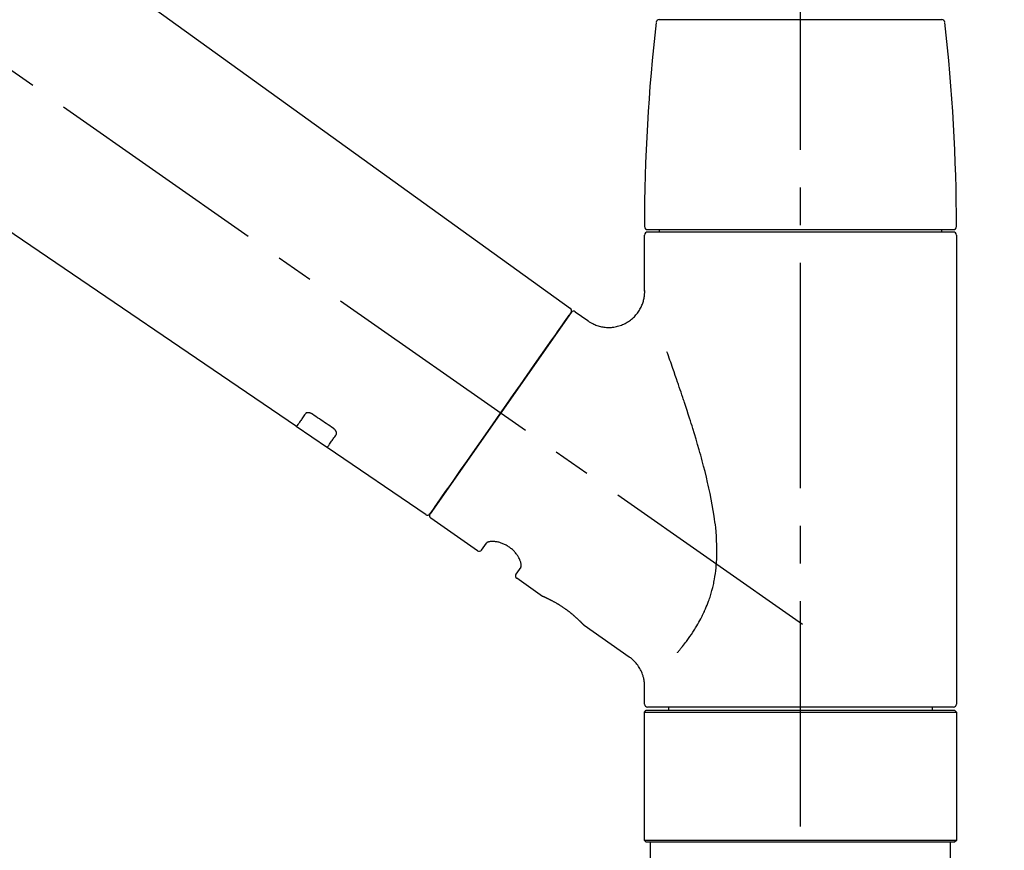
# Model space of a CAD drawing. Extents: x 55896 to 82369, y -25 to 8845.
# Drawn here: x 63983 to 64146, y 3029 to 3167 of the extents above; entities that cross this region are included whole.
import ezdxf

# ---------------------------------------------------------------- set-up
doc = ezdxf.new("R2010")
doc.units = 0
doc.header["$LTSCALE"] = 50
doc.header["$MEASUREMENT"] = 0
doc.linetypes.add('CENTER2', pattern=[1.125, 0.75, -0.125, 0.125, -0.125])
doc.linetypes.add('DASHED', pattern=[0.75, 0.5, -0.25])
doc.layers.get('0').update_dxf_attribs({"linetype": 'CONTINUOUS'})
doc.layers.get('DEFPOINTS').update_dxf_attribs({"color": 146, "linetype": 'CONTINUOUS'})
doc.layers.add('150-機器', color=8, linetype='CONTINUOUS')
doc.layers.add('166-寸法B', color=11, linetype='CONTINUOUS')
doc.styles.add('KH001', font='msgothic.ttc')
doc.dimstyles.new('KH1xx030', dxfattribs={"dimscale": 30, "dimtxt": 2, "dimasz": 0.6, "dimexe": 0.3, "dimexo": 1.2, "dimgap": 0.5, "dimtad": 3, "dimdec": 1, "dimdsep": 46, "dimlunit": 6, "dimtxsty": 'KH001', "dimblk": 'DOT', "dimcen": 1, "dimdle": 1, "dimclrd": 256, "dimclre": 256, "dimclrt": 256, "dimadec": 0, "dimazin": 0, "dimtfac": 1, "dimtdec": 1, "dimtix": 1, "dimtmove": 2, "dimatfit": 3, "dimldrblk": 'CLOSEDBLANK', "dimfxl": 1, "dimtolj": 1, "dimtzin": 0, "dimlwd": -1, "dimlwe": -1, "dimarcsym": 0})

# ---------------------------------------------------------------- blocks, each defined once
blk = doc.blocks.new('F402_D')
at = {"layer": '150-機器', "color": 161, "linetype": 'CENTER2'}
blk.add_line((0, -53.67), (0, 250.27), dxfattribs=at)
at = {"layer": '150-機器', "color": 13, "linetype": 'CENTER2'}
blk.add_line((0.34, 36.17), (-286.53, 237.04), dxfattribs=at)
at = {"layer": '150-機器', "color": 13, "linetype": 'Continuous'}
for p, q in [((-158.24, 175.21), (-38.21, 88.74)), ((-83.81, 69.09), (-184.55, 137.62)), ((-23.49, 136.74), (0, 136.74)), ((0, 136.74), (23.49, 136.74)), ((-25.43, 101.83), (25.43, 101.83)), ((-23.44, 101.43), (-23.44, 101.83)), ((23.44, 101.83), (23.44, 101.43)), ((-25.93, 91.62), (-25.93, 100.93)), ((25.43, 101.43), (-25.43, 101.43)), ((25.93, 100.93), (25.93, 22.94)), ((-38.14, 88.07), (-61.59, 54.57)), ((-37.45, 88.19), (-35.35, 86.72)), ((-78.66, 65.58), (-83.85, 69.11)), ((-62.25, 54.41), (-78.7, 65.61)), ((-53.71, 48.44), (-61.47, 53.88)), ((-53.02, 48.57), (-52.2, 49.73)), ((-46.48, 45.72), (-47.3, 44.56)), ((-42.89, 40.86), (-47.18, 43.87)), ((-42.79, 40.81), (-42.79, 40.81)), ((-28.48, 30.78), (-35.99, 36.03)), ((-25.93, 22.94), (-25.93, 25.89)), ((-25.93, 21.64), (-25.63, 21.94)), ((-25.93, 21.64), (25.93, 21.64)), ((-25.93, 0.3), (-25.93, 21.64)), ((-25.63, 21.94), (25.63, 21.94)), ((0, 22.44), (-25.43, 22.44)), ((-21.89, 21.94), (-21.89, 22.44)), ((25.43, 22.44), (0, 22.44)), ((21.89, 22.44), (21.89, 21.94)), ((25.63, 21.94), (25.93, 21.64)), ((25.93, 21.64), (25.93, 0.3)), ((-25.63, 0), (-25.93, 0.3)), ((25.93, 0.3), (-25.93, 0.3)), ((25.63, 0), (-25.63, 0)), ((25.93, 0.3), (25.63, 0))]:
    blk.add_line(p, q, dxfattribs=at)
at = {"layer": '150-機器', "color": 13, "linetype": 'DASHED', "ltscale": 0.5}
for p, q in [((-24.93, -2.69), (-24.93, 0)), ((24.93, -2.69), (24.93, 0))]:
    blk.add_line(p, q, dxfattribs=at)
at = {"layer": '150-機器', "color": 13, "linetype": 'Continuous'}
for points in [[(-35.35, 86.7), (-35.35, 86.69), (-35.34, 86.69), (-35.34, 86.69), (-35.34, 86.69), (-35.29, 86.65), (-35.24, 86.61), (-35.19, 86.57), (-35.14, 86.53), (-35.04, 86.46), (-34.93, 86.4), (-34.82, 86.34), (-34.7, 86.28), (-34.54, 86.2), (-34.37, 86.12), (-34.2, 86.04), (-34.03, 85.97), (-33.84, 85.9), (-33.65, 85.84), (-33.46, 85.78), (-33.27, 85.73), (-33.07, 85.69), (-32.87, 85.65), (-32.67, 85.62), (-32.47, 85.6), (-32.26, 85.58), (-32.06, 85.57), (-31.85, 85.57), (-31.64, 85.58), (-31.44, 85.59), (-31.23, 85.61), (-31.02, 85.63), (-30.82, 85.67), (-30.61, 85.71), (-30.4, 85.76), (-30.19, 85.82), (-29.98, 85.88), (-29.77, 85.95), (-29.57, 86.04), (-29.37, 86.12), (-29.17, 86.22), (-28.98, 86.32), (-28.79, 86.43), (-28.6, 86.55), (-28.42, 86.68), (-28.25, 86.8), (-28.08, 86.93), (-27.92, 87.07), (-27.77, 87.21), (-27.62, 87.35), (-27.48, 87.5), (-27.35, 87.65), (-27.22, 87.81), (-27.1, 87.96), (-26.99, 88.12), (-26.88, 88.28), (-26.77, 88.44), (-26.68, 88.6), (-26.59, 88.77), (-26.5, 88.94), (-26.42, 89.1), (-26.35, 89.27), (-26.29, 89.44), (-26.23, 89.6), (-26.17, 89.77), (-26.12, 89.94), (-26.08, 90.1), (-26.04, 90.27), (-26, 90.44), (-25.98, 90.6), (-25.95, 90.76), (-25.94, 90.92), (-25.92, 91.08), (-25.91, 91.19), (-25.9, 91.3), (-25.9, 91.41), (-25.9, 91.52), (-25.9, 91.58), (-25.9, 91.64), (-25.91, 91.69), (-25.91, 91.75), (-25.91, 91.75), (-25.91, 91.76), (-25.91, 91.77), (-25.91, 91.77)], [(-39.58, 86.02), (-39.25, 86.48), (-38.95, 86.92), (-38.68, 87.3), (-38.46, 87.62), (-38.42, 87.68), (-38.37, 87.75), (-38.3, 87.84), (-38.21, 87.97), (-38.18, 88.02), (-38.15, 88.06), (-38.13, 88.08), (-38.14, 88.08), (-38.14, 88.07), (-38.14, 88.07), (-38.14, 88.07), (-38.14, 88.07)], [(-61.6, 54.57), (-61.6, 54.57), (-61.6, 54.57), (-61.59, 54.57), (-61.59, 54.57), (-61.31, 54.98), (-61.03, 55.38), (-60.75, 55.78), (-60.46, 56.19), (-59.73, 57.23), (-59, 58.28), (-58.27, 59.32), (-57.54, 60.37), (-56.51, 61.83), (-55.49, 63.29), (-54.47, 64.75), (-53.44, 66.21), (-52.28, 67.87), (-51.12, 69.53), (-49.96, 71.18), (-48.8, 72.84), (-47.69, 74.44), (-46.57, 76.04), (-45.45, 77.63), (-44.33, 79.23), (-43.42, 80.53), (-42.51, 81.83), (-41.6, 83.12), (-40.69, 84.42), (-40.42, 84.82), (-40.14, 85.22), (-39.86, 85.62), (-39.58, 86.02)], [(-20.46, 31.5), (-20.45, 31.52), (-20.43, 31.54), (-20.42, 31.55), (-20.41, 31.57), (-20.39, 31.58), (-20.38, 31.6), (-20.36, 31.62), (-20.35, 31.63), (-20.28, 31.72), (-20.2, 31.81), (-20.13, 31.9), (-20.06, 31.99), (-20, 32.06), (-19.94, 32.14), (-19.88, 32.21), (-19.82, 32.29), (-19.63, 32.51), (-19.45, 32.74), (-19.27, 32.98), (-19.09, 33.21), (-18.97, 33.37), (-18.85, 33.53), (-18.73, 33.7), (-18.61, 33.86), (-18.37, 34.2), (-18.13, 34.55), (-17.9, 34.9), (-17.67, 35.25), (-17.56, 35.43), (-17.44, 35.61), (-17.33, 35.79), (-17.22, 35.98), (-17.05, 36.27), (-16.89, 36.56), (-16.73, 36.85), (-16.58, 37.15), (-16.53, 37.25), (-16.47, 37.35), (-16.42, 37.45), (-16.37, 37.55), (-16.27, 37.76), (-16.17, 37.96), (-16.07, 38.17), (-15.98, 38.37), (-15.93, 38.47), (-15.89, 38.58), (-15.84, 38.68), (-15.79, 38.79), (-15.66, 39.1), (-15.52, 39.42), (-15.4, 39.74), (-15.27, 40.06), (-15.19, 40.28), (-15.12, 40.5), (-15.04, 40.73), (-14.97, 40.95), (-14.83, 41.4), (-14.71, 41.86), (-14.59, 42.32), (-14.48, 42.78), (-14.43, 43.02), (-14.38, 43.25), (-14.34, 43.48), (-14.29, 43.72), (-14.22, 44.19), (-14.15, 44.66), (-14.09, 45.13), (-14.03, 45.6), (-14.01, 45.84), (-13.99, 46.08), (-13.97, 46.32), (-13.96, 46.56), (-13.93, 47.04), (-13.91, 47.52), (-13.9, 48), (-13.9, 48.49), (-13.91, 48.73), (-13.91, 48.96), (-13.92, 49.2), (-13.92, 49.44), (-13.95, 50.16), (-13.98, 50.88), (-14.03, 51.59), (-14.09, 52.3), (-14.14, 52.78), (-14.21, 53.25), (-14.27, 53.72), (-14.34, 54.19), (-14.49, 55.14), (-14.66, 56.08), (-14.83, 57.01), (-15.02, 57.95), (-15.12, 58.41), (-15.22, 58.87), (-15.32, 59.33), (-15.43, 59.79), (-15.65, 60.7), (-15.87, 61.61), (-16.1, 62.52), (-16.34, 63.42), (-16.47, 63.87), (-16.59, 64.32), (-16.72, 64.76), (-16.84, 65.21), (-17.1, 66.1), (-17.36, 66.98), (-17.62, 67.87), (-17.89, 68.75), (-18.03, 69.19), (-18.16, 69.62), (-18.3, 70.06), (-18.44, 70.5), (-18.65, 71.15), (-18.86, 71.79), (-19.07, 72.44), (-19.29, 73.09), (-19.36, 73.3), (-19.43, 73.52), (-19.5, 73.73), (-19.57, 73.95), (-19.71, 74.37), (-19.85, 74.79), (-20, 75.22), (-20.14, 75.64), (-20.21, 75.85), (-20.28, 76.06), (-20.36, 76.27), (-20.43, 76.48), (-20.62, 77.04), (-20.82, 77.61), (-21.01, 78.18), (-21.21, 78.74), (-21.33, 79.09), (-21.46, 79.44), (-21.58, 79.8), (-21.71, 80.15), (-21.83, 80.49), (-21.95, 80.83), (-22.07, 81.17), (-22.2, 81.51)], [(-82.32, 71.22), (-82.44, 71.05), (-82.56, 70.87), (-82.68, 70.7), (-82.8, 70.52), (-82.9, 70.39), (-82.99, 70.26), (-83.09, 70.12), (-83.18, 69.99), (-83.31, 69.81), (-83.43, 69.63), (-83.56, 69.45), (-83.68, 69.27), (-83.71, 69.23), (-83.74, 69.19), (-83.77, 69.15), (-83.81, 69.09), (-83.81, 69.09), (-83.81, 69.08), (-83.81, 69.08), (-83.81, 69.08), (-83.81, 69.08), (-83.81, 69.08), (-83.81, 69.09), (-83.81, 69.09), (-83.81, 69.09), (-83.81, 69.09), (-83.81, 69.09), (-83.81, 69.09)], [(-81.15, 71.15), (-81.15, 71.15), (-81.16, 71.16), (-81.16, 71.16), (-81.17, 71.16), (-81.18, 71.17), (-81.19, 71.18), (-81.2, 71.18), (-81.21, 71.19), (-81.22, 71.2), (-81.24, 71.21), (-81.25, 71.22), (-81.27, 71.22), (-81.29, 71.23), (-81.31, 71.24), (-81.32, 71.25), (-81.34, 71.26), (-81.36, 71.27), (-81.38, 71.28), (-81.41, 71.29), (-81.43, 71.3), (-81.46, 71.31), (-81.49, 71.32), (-81.52, 71.34), (-81.55, 71.35), (-81.59, 71.36), (-81.63, 71.37), (-81.67, 71.38), (-81.7, 71.39), (-81.75, 71.39), (-81.79, 71.4), (-81.83, 71.4), (-81.87, 71.4), (-81.91, 71.4), (-81.95, 71.4), (-81.98, 71.4), (-82.02, 71.39), (-82.05, 71.38), (-82.08, 71.38), (-82.12, 71.37), (-82.15, 71.36), (-82.17, 71.35), (-82.19, 71.33), (-82.21, 71.32), (-82.23, 71.31), (-82.24, 71.3), (-82.26, 71.29), (-82.27, 71.27), (-82.28, 71.26), (-82.29, 71.26), (-82.3, 71.25), (-82.3, 71.24), (-82.31, 71.23), (-82.31, 71.23), (-82.31, 71.23), (-82.31, 71.22), (-82.32, 71.22)], [(-77.68, 68.8), (-77.97, 69), (-78.26, 69.19), (-78.55, 69.39), (-78.84, 69.58), (-79.12, 69.78), (-79.41, 69.98), (-79.7, 70.17), (-79.99, 70.37), (-80.28, 70.56), (-80.57, 70.76), (-80.86, 70.95), (-81.15, 71.15)], [(-77.2, 67.75), (-77.19, 67.76), (-77.19, 67.76), (-77.19, 67.76), (-77.19, 67.77), (-77.18, 67.77), (-77.18, 67.78), (-77.17, 67.79), (-77.17, 67.8), (-77.16, 67.81), (-77.15, 67.83), (-77.15, 67.85), (-77.14, 67.86), (-77.14, 67.89), (-77.13, 67.91), (-77.13, 67.93), (-77.13, 67.96), (-77.13, 67.99), (-77.13, 68.02), (-77.13, 68.05), (-77.14, 68.09), (-77.15, 68.12), (-77.16, 68.16), (-77.17, 68.19), (-77.18, 68.23), (-77.2, 68.26), (-77.22, 68.3), (-77.24, 68.34), (-77.26, 68.37), (-77.28, 68.41), (-77.3, 68.44), (-77.32, 68.47), (-77.35, 68.5), (-77.37, 68.53), (-77.39, 68.55), (-77.41, 68.58), (-77.44, 68.6), (-77.45, 68.62), (-77.47, 68.64), (-77.49, 68.65), (-77.51, 68.67), (-77.53, 68.69), (-77.55, 68.71), (-77.57, 68.72), (-77.59, 68.74), (-77.61, 68.75), (-77.62, 68.76), (-77.64, 68.77), (-77.65, 68.78), (-77.66, 68.79), (-77.66, 68.79), (-77.67, 68.8), (-77.68, 68.8)], [(-78.69, 65.61), (-78.7, 65.61), (-78.7, 65.61), (-78.7, 65.61), (-78.7, 65.61), (-78.7, 65.61), (-78.7, 65.6), (-78.7, 65.6), (-78.7, 65.6), (-78.7, 65.6), (-78.7, 65.61), (-78.7, 65.61), (-78.69, 65.61), (-78.65, 65.67), (-78.62, 65.71), (-78.6, 65.75), (-78.57, 65.79), (-78.44, 65.97), (-78.32, 66.15), (-78.19, 66.33), (-78.06, 66.51), (-77.97, 66.65), (-77.88, 66.78), (-77.78, 66.92), (-77.69, 67.05), (-77.56, 67.23), (-77.44, 67.4), (-77.32, 67.58), (-77.2, 67.75)], [(-46.48, 45.74), (-46.48, 45.74), (-46.48, 45.74), (-46.48, 45.74), (-46.48, 45.74), (-46.47, 45.74), (-46.47, 45.75), (-46.46, 45.75), (-46.46, 45.76), (-46.45, 45.8), (-46.44, 45.84), (-46.43, 45.87), (-46.42, 45.91), (-46.42, 45.98), (-46.42, 46.05), (-46.42, 46.11), (-46.43, 46.18), (-46.45, 46.28), (-46.47, 46.37), (-46.49, 46.47), (-46.52, 46.56), (-46.55, 46.67), (-46.59, 46.79), (-46.64, 46.9), (-46.68, 47.01), (-46.74, 47.13), (-46.8, 47.25), (-46.87, 47.36), (-46.94, 47.48), (-47.02, 47.6), (-47.1, 47.73), (-47.18, 47.85), (-47.27, 47.96), (-47.37, 48.08), (-47.47, 48.2), (-47.57, 48.31), (-47.67, 48.42), (-47.79, 48.53), (-47.9, 48.64), (-48.02, 48.75), (-48.15, 48.85), (-48.27, 48.94), (-48.4, 49.03), (-48.53, 49.12), (-48.66, 49.21), (-48.79, 49.29), (-48.92, 49.36), (-49.06, 49.43), (-49.19, 49.5), (-49.33, 49.56), (-49.46, 49.62), (-49.6, 49.67), (-49.74, 49.72), (-49.88, 49.77), (-50.01, 49.81), (-50.15, 49.85), (-50.29, 49.88), (-50.42, 49.91), (-50.55, 49.93), (-50.68, 49.95), (-50.82, 49.97), (-50.94, 49.98), (-51.06, 49.99), (-51.18, 49.99), (-51.3, 49.99), (-51.41, 49.99), (-51.51, 49.98), (-51.61, 49.96), (-51.71, 49.95), (-51.79, 49.94), (-51.87, 49.92), (-51.94, 49.89), (-52.02, 49.86), (-52.06, 49.84), (-52.09, 49.82), (-52.13, 49.8), (-52.17, 49.77), (-52.18, 49.76), (-52.18, 49.76), (-52.19, 49.75), (-52.2, 49.74), (-52.2, 49.74), (-52.2, 49.74), (-52.2, 49.74), (-52.2, 49.73)], [(-35.94, 36), (-35.94, 36), (-35.94, 36), (-35.94, 36), (-35.94, 36), (-35.94, 36), (-35.94, 36), (-35.94, 36), (-35.94, 36), (-35.94, 36), (-35.94, 36.01), (-35.95, 36.01), (-35.95, 36.01), (-35.95, 36.01), (-35.95, 36.01), (-35.96, 36.02), (-35.96, 36.02), (-35.97, 36.04), (-35.99, 36.05), (-36, 36.07), (-36.02, 36.08), (-36.02, 36.09), (-36.03, 36.09), (-36.03, 36.1), (-36.04, 36.11), (-36.05, 36.12), (-36.07, 36.14), (-36.08, 36.15), (-36.1, 36.16), (-36.11, 36.18), (-36.13, 36.2), (-36.14, 36.22), (-36.16, 36.23), (-36.18, 36.25), (-36.2, 36.28), (-36.22, 36.3), (-36.24, 36.32), (-36.27, 36.34), (-36.29, 36.36), (-36.31, 36.39), (-36.33, 36.41), (-36.35, 36.42), (-36.36, 36.44), (-36.37, 36.45), (-36.38, 36.46), (-36.43, 36.5), (-36.47, 36.55), (-36.51, 36.59), (-36.55, 36.63), (-36.58, 36.66), (-36.61, 36.69), (-36.64, 36.72), (-36.67, 36.75), (-36.73, 36.8), (-36.78, 36.85), (-36.83, 36.9), (-36.89, 36.95), (-36.91, 36.97), (-36.92, 36.99), (-36.94, 37.01), (-36.96, 37.02), (-37, 37.06), (-37.04, 37.1), (-37.08, 37.14), (-37.12, 37.17), (-37.14, 37.19), (-37.16, 37.21), (-37.18, 37.23), (-37.2, 37.25), (-37.27, 37.31), (-37.33, 37.36), (-37.4, 37.42), (-37.46, 37.48), (-37.51, 37.52), (-37.55, 37.56), (-37.6, 37.6), (-37.65, 37.64), (-37.72, 37.7), (-37.8, 37.77), (-37.87, 37.83), (-37.95, 37.89), (-37.97, 37.91), (-38, 37.93), (-38.02, 37.95), (-38.05, 37.97), (-38.1, 38.02), (-38.15, 38.06), (-38.21, 38.1), (-38.26, 38.14), (-38.31, 38.18), (-38.37, 38.23), (-38.42, 38.27), (-38.47, 38.31), (-38.53, 38.35), (-38.58, 38.39), (-38.64, 38.43), (-38.7, 38.48), (-38.75, 38.52), (-38.81, 38.56), (-38.86, 38.6), (-38.92, 38.64), (-38.95, 38.66), (-38.98, 38.68), (-39.01, 38.7), (-39.04, 38.72), (-39.12, 38.79), (-39.21, 38.85), (-39.3, 38.91), (-39.38, 38.97), (-39.44, 39.01), (-39.5, 39.05), (-39.56, 39.08), (-39.62, 39.12), (-39.7, 39.18), (-39.79, 39.23), (-39.88, 39.29), (-39.96, 39.34), (-39.99, 39.36), (-40.02, 39.38), (-40.05, 39.4), (-40.08, 39.42), (-40.14, 39.45), (-40.19, 39.49), (-40.25, 39.52), (-40.31, 39.56), (-40.34, 39.57), (-40.37, 39.59), (-40.4, 39.61), (-40.42, 39.63), (-40.51, 39.67), (-40.59, 39.72), (-40.68, 39.77), (-40.76, 39.82), (-40.81, 39.85), (-40.87, 39.88), (-40.92, 39.91), (-40.97, 39.94), (-41.05, 39.98), (-41.13, 40.02), (-41.2, 40.06), (-41.28, 40.1), (-41.31, 40.12), (-41.33, 40.13), (-41.36, 40.14), (-41.38, 40.16), (-41.43, 40.18), (-41.48, 40.21), (-41.53, 40.23), (-41.57, 40.25), (-41.6, 40.27), (-41.62, 40.28), (-41.64, 40.29), (-41.67, 40.3), (-41.73, 40.33), (-41.8, 40.37), (-41.86, 40.4), (-41.93, 40.43), (-41.97, 40.45), (-42.01, 40.47), (-42.05, 40.49), (-42.09, 40.51), (-42.16, 40.54), (-42.23, 40.57), (-42.3, 40.61), (-42.37, 40.64), (-42.4, 40.65), (-42.43, 40.67), (-42.46, 40.68), (-42.49, 40.69), (-42.53, 40.71), (-42.56, 40.72), (-42.6, 40.74), (-42.64, 40.76), (-42.65, 40.76), (-42.66, 40.77), (-42.67, 40.77), (-42.68, 40.78), (-42.7, 40.78), (-42.72, 40.79), (-42.74, 40.8), (-42.75, 40.81), (-42.76, 40.81), (-42.77, 40.81), (-42.78, 40.82), (-42.79, 40.82), (-42.8, 40.83), (-42.82, 40.83), (-42.84, 40.84), (-42.86, 40.85), (-42.87, 40.86), (-42.88, 40.86), (-42.89, 40.87), (-42.89, 40.87), (-42.89, 40.87), (-42.89, 40.86), (-42.89, 40.86), (-42.88, 40.86)], [(-42.68, 40.76), (-42.68, 40.77), (-42.69, 40.77), (-42.7, 40.77), (-42.71, 40.78), (-42.72, 40.78), (-42.73, 40.79), (-42.74, 40.79), (-42.75, 40.8), (-42.76, 40.8), (-42.77, 40.8), (-42.78, 40.81), (-42.78, 40.81), (-42.79, 40.81), (-42.79, 40.81), (-42.79, 40.81), (-42.79, 40.81), (-42.79, 40.81), (-42.79, 40.81), (-42.79, 40.81), (-42.79, 40.81)], [(-25.94, 25.89), (-25.94, 25.94), (-25.94, 25.98), (-25.93, 26.03), (-25.93, 26.08), (-25.93, 26.19), (-25.93, 26.31), (-25.94, 26.43), (-25.95, 26.54), (-25.97, 26.73), (-26, 26.91), (-26.03, 27.09), (-26.07, 27.27), (-26.13, 27.47), (-26.18, 27.67), (-26.25, 27.87), (-26.32, 28.07), (-26.4, 28.27), (-26.49, 28.46), (-26.59, 28.66), (-26.69, 28.85), (-26.8, 29.04), (-26.92, 29.23), (-27.05, 29.41), (-27.18, 29.58), (-27.32, 29.75), (-27.47, 29.91), (-27.63, 30.07), (-27.78, 30.23), (-27.89, 30.33), (-27.99, 30.43), (-28.1, 30.53), (-28.22, 30.62), (-28.28, 30.66), (-28.35, 30.7), (-28.41, 30.73), (-28.47, 30.77), (-28.47, 30.77), (-28.48, 30.77), (-28.48, 30.78), (-28.48, 30.78)]]:
    blk.add_lwpolyline(points, dxfattribs=at)
for centre, radius, start, end in [((273.27, 102.24), 299.21, 173.4651, 179.9836), ((-23.49, 136.24), 0.499, 90, 173.4651), ((23.49, 136.24), 0.499, 6.5349, 90), ((-273.27, 102.24), 299.21, 0.0164, 6.5349), ((-25.43, 102.33), 0.499, 179.9836, 270), ((25.43, 102.33), 0.499, 270, 0.0164), ((-25.43, 100.93), 0.499, 90, 180), ((25.43, 100.93), 0.499, 0, 90), ((-38.55, 88.36), 0.499, 325, 54.7271), ((-37.73, 87.78), 0.499, 55, 145), ((-62.01, 54.85), 0.499, 236.2642, 325), ((-61.19, 54.29), 0.499, 145, 235), ((-53.43, 48.85), 0.499, 235, 325), ((-46.89, 44.28), 0.499, 145, 235), ((-25.43, 22.94), 0.499, 180, 270), ((25.43, 22.94), 0.499, 270, 0)]:
    blk.add_arc(centre, radius, start, end, dxfattribs=at)
blk = doc.blocks.new('_Dot')
at = {"color": 0, "linetype": 'ByBlock', "lineweight": -2}
blk.add_line((-0.5, 0), (-1, 0), dxfattribs=at)
at = {"color": 0, "linetype": 'ByBlock', "const_width": 0.5}
blk.add_lwpolyline([(-0.25, 0, 1), (0.25, 0, 1)], format="xyb", close=True, dxfattribs=at)
blk = doc.blocks.new('*D194')
at = {"layer": '166-寸法B', "transparency": 16777216}
for p, q in [((63532.57, 3063.49), (63532.57, 3351.95)), ((64332.57, 3285.51), (64332.57, 3351.95)), ((63550.57, 3342.95), (64314.57, 3342.95))]:
    blk.add_line(p, q, dxfattribs=at)
at = {"layer": 'DEFPOINTS', "color": 0, "transparency": 16777216}
for p in [(64332.57, 3342.95), (64332.57, 3249.51), (63532.57, 3027.49)]:
    blk.add_point(p, dxfattribs=at)
at = {"layer": '166-寸法B', "transparency": 16777216, "xscale": 18, "yscale": 18, "zscale": 18, "rotation": 180}
blk.add_blockref('_Dot', (63532.57, 3342.95), dxfattribs=at)
at = {"layer": '166-寸法B', "transparency": 16777216, "xscale": 18, "yscale": 18, "zscale": 18}
blk.add_blockref('_Dot', (64332.57, 3342.95), dxfattribs=at)
at = {"layer": '166-寸法B', "transparency": 16777216, "insert": (63932.57, 3387.95), "char_height": 60, "attachment_point": 5, "style": 'KH001'}
blk.add_mtext('\\A1;800', dxfattribs=at)
blk = doc.blocks.new('_ClosedBlank')
at = {"color": 0, "linetype": 'ByBlock', "lineweight": -2}
for p, q in [((-1, 0.1667), (0, 0)), ((-1, 0.1667), (-1, -0.1667)), ((0, 0), (-1, -0.1667))]:
    blk.add_line(p, q, dxfattribs=at)

msp = doc.modelspace()

# ---------------------------------------------------------------- block references
at = {"layer": '150-機器'}
msp.add_blockref('F402_D', (64112.57, 3030.19), dxfattribs=at)

# ---------------------------------------------------------------- dimensions: what is measured, and where the dimension line sits
at = {"layer": '166-寸法B'}
dim = msp.add_linear_dim(base=(64332.57, 3342.95), p1=(63532.57, 3027.49), p2=(64332.57, 3249.51), dimstyle='KH1xx030', dxfattribs=at)
dim.commit()
dim.dimension.update_dxf_attribs({"geometry": '*D194', "text_midpoint": (63932.57, 3387.95)})

doc.saveas('drawing.dxf')
